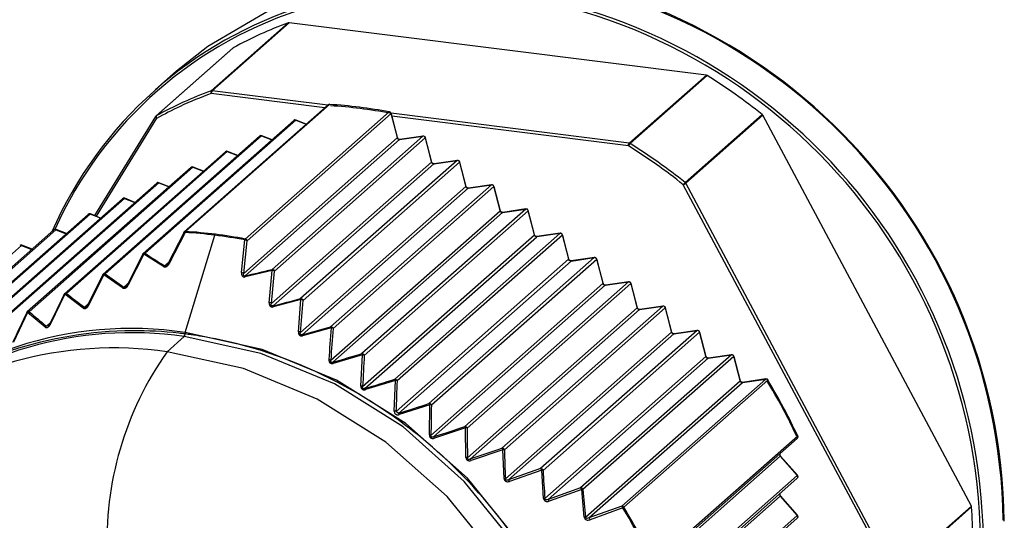
# Model space of a CAD drawing. Units: millimetres. Extents: x 4 to 837, y 4 to 590.
# Drawn here: x 754 to 762, y 203 to 207 of the extents above; entities that cross this region are included whole.
import ezdxf

# ---------------------------------------------------------------- set-up
doc = ezdxf.new("R2010")
doc.units = ezdxf.units.MM

msp = doc.modelspace()

# ---------------------------------------------------------------- linework, layer by layer
at = {"color": 7, "linetype": 'Continuous', "lineweight": 25}
for p, q in [((756.3996, 206.8007), (755.7926, 206.2654)), ((756.4065, 206.8015), (755.7995, 206.2662)), ((759.6931, 206.3874), (756.4065, 206.8015)), ((755.9643, 206.6017), (755.3574, 206.0664)), ((755.3598, 206.0681), (755.9667, 206.6033)), ((755.9667, 206.6033), (755.9644, 206.6016)), ((755.5198, 206.4214), (755.3548, 206.2759)), ((759.0862, 205.8521), (759.6931, 206.3874)), ((759.0931, 205.8496), (759.7, 206.3849)), ((756.6889, 206.1325), (755.7935, 206.2453)), ((756.7104, 206.1514), (755.7995, 206.2662)), ((756.7144, 206.1549), (755.5804, 205.1549)), ((756.7244, 206.1583), (755.5904, 205.1582)), ((756.0609, 205.0989), (757.1949, 206.099)), ((756.075, 205.0855), (757.209, 206.0856)), ((757.209, 206.0856), (757.258, 205.895)), ((759.0862, 205.8521), (757.2098, 206.0885)), ((757.2591, 205.897), (757.2101, 206.0876)), ((755.3543, 206.0627), (754.8731, 205.2834)), ((755.3625, 206.0487), (754.8867, 205.278)), ((756.4443, 206.0317), (755.2562, 204.9839)), ((756.4593, 206.0339), (755.2713, 204.9861)), ((755.3598, 206.0681), (755.3575, 206.0664)), ((756.4593, 206.0339), (756.5406, 206.0017)), ((756.5419, 206.0028), (756.4614, 206.0347)), ((759.0803, 205.8312), (757.2156, 206.0661)), ((760.1329, 206.0785), (759.5259, 205.5432)), ((760.1377, 206.0727), (759.5308, 205.5374)), ((761.781, 202.9968), (760.1377, 206.0727)), ((756.1743, 205.9086), (754.9416, 204.8215)), ((756.1893, 205.9108), (754.9566, 204.8236)), ((756.0488, 204.8285), (757.258, 205.895)), ((756.06, 204.8081), (757.2771, 205.8815)), ((756.1893, 205.9108), (756.2706, 205.8786)), ((756.2719, 205.8797), (756.1914, 205.9116)), ((757.46, 205.9078), (756.2719, 204.86)), ((757.4791, 205.8943), (756.291, 204.8465)), ((757.2771, 205.8815), (757.46, 205.9078)), ((757.4616, 205.9086), (757.2788, 205.8823)), ((757.4791, 205.8943), (757.5281, 205.7038)), ((757.5291, 205.7058), (757.4802, 205.8963)), ((755.9042, 205.7855), (754.6372, 204.6681)), ((755.9193, 205.7876), (754.6523, 204.6702)), ((755.9193, 205.7876), (756.0006, 205.7554)), ((756.0019, 205.7566), (755.9214, 205.7885)), ((756.267, 204.5917), (757.5281, 205.7038)), ((757.73, 205.7166), (756.4973, 204.6295)), ((757.7491, 205.7031), (756.5164, 204.616)), ((757.5472, 205.6903), (757.73, 205.7166)), ((757.7317, 205.7175), (757.5488, 205.6911)), ((757.7491, 205.7031), (757.7981, 205.5127)), ((757.7992, 205.5146), (757.7502, 205.7051)), ((755.6342, 205.6624), (754.3438, 204.5244)), ((755.6492, 205.6645), (754.3589, 204.5266)), ((755.6492, 205.6645), (755.7306, 205.6323)), ((755.7319, 205.6335), (755.6514, 205.6654)), ((756.2796, 204.5724), (757.5472, 205.6903)), ((755.3792, 205.5414), (754.0771, 204.393)), ((755.3792, 205.5414), (755.4605, 205.5092)), ((755.4618, 205.5104), (755.3813, 205.5422)), ((755.3642, 205.5392), (754.062, 204.3908)), ((756.4953, 204.3637), (757.7981, 205.5127)), ((756.5094, 204.3457), (757.8172, 205.4991)), ((758, 205.5255), (756.733, 204.4081)), ((758.0191, 205.512), (756.7521, 204.3946)), ((757.8172, 205.4991), (758, 205.5255)), ((758.0017, 205.5263), (757.8189, 205.5)), ((758.0191, 205.512), (758.0681, 205.3215)), ((758.0692, 205.3235), (758.0202, 205.514)), ((761.1548, 202.45), (759.5114, 205.526)), ((761.1741, 202.4615), (759.5308, 205.5374)), ((755.0941, 205.4161), (753.792, 204.2677)), ((755.1092, 205.4183), (753.807, 204.2699)), ((755.1092, 205.4183), (755.1905, 205.3861)), ((755.1918, 205.3872), (755.1113, 205.4191)), ((756.7345, 204.1454), (758.0681, 205.3215)), ((756.7502, 204.1288), (758.0872, 205.308)), ((758.2701, 205.3343), (756.9797, 204.1964)), ((758.2892, 205.3208), (756.9988, 204.1828)), ((758.0872, 205.308), (758.2701, 205.3343)), ((758.2717, 205.3351), (758.0889, 205.3088)), ((758.3382, 205.1304), (758.2892, 205.3208)), ((758.3392, 205.1323), (758.2902, 205.3228)), ((754.8241, 205.293), (753.5337, 204.155)), ((754.8392, 205.2952), (753.5488, 204.1572)), ((754.9205, 205.263), (754.8392, 205.2952)), ((754.9218, 205.2641), (754.8413, 205.296)), ((754.5541, 205.1699), (753.2871, 204.0525)), ((754.5691, 205.1721), (753.3021, 204.0547)), ((754.5691, 205.1721), (754.6504, 205.1399)), ((754.6517, 205.141), (754.5712, 205.1729)), ((755.5763, 205.1483), (755.4521, 204.9037)), ((755.5867, 205.1506), (755.4623, 204.906)), ((755.5886, 204.3633), (755.8217, 205.1283)), ((756.0307, 204.8344), (756.0567, 205.0914)), ((756.0488, 204.8285), (756.075, 205.0855)), ((756.9854, 203.9373), (758.3382, 205.1304)), ((757.0027, 203.9223), (758.3573, 205.1168)), ((758.5401, 205.1432), (757.2379, 203.9948)), ((758.5592, 205.1297), (757.257, 203.9813)), ((758.5401, 205.1432), (758.3573, 205.1168)), ((758.5418, 205.144), (758.3589, 205.1176)), ((758.5592, 205.1297), (758.6082, 204.9392)), ((758.6093, 204.9412), (758.5603, 205.1316)), ((754.2991, 205.049), (753.0664, 203.9618)), ((754.2991, 205.049), (754.3804, 205.0168)), ((754.3817, 205.0179), (754.3012, 205.0498)), ((755.2522, 204.9774), (755.1302, 204.7349)), ((755.2617, 204.9797), (755.1395, 204.7372)), ((755.4161, 204.8817), (755.2617, 204.9797)), ((755.4251, 204.8881), (755.476, 204.9329)), ((757.2484, 203.7399), (758.6082, 204.9392)), ((757.2675, 203.7264), (758.6273, 204.9257)), ((758.8101, 204.952), (757.508, 203.8036)), ((758.8292, 204.9385), (757.5271, 203.7901)), ((758.6273, 204.9257), (758.8101, 204.952)), ((758.8118, 204.9528), (758.6289, 204.9265)), ((758.8292, 204.9385), (758.8782, 204.748)), ((758.8793, 204.75), (758.8303, 204.9405)), ((755.4388, 204.889), (755.4657, 204.9128)), ((756.2736, 204.8522), (756.0611, 204.8004)), ((756.2499, 204.5974), (756.2736, 204.8522)), ((756.267, 204.5917), (756.291, 204.8465)), ((754.9375, 204.8149), (754.8184, 204.575)), ((754.9462, 204.8172), (754.8268, 204.5772)), ((755.0947, 204.7141), (754.9462, 204.8172)), ((755.1046, 204.7205), (755.1523, 204.7625)), ((755.118, 204.7212), (755.1422, 204.7425)), ((757.5237, 203.5535), (758.8782, 204.748)), ((757.5445, 203.5415), (758.8973, 204.7345)), ((759.0802, 204.7609), (757.7898, 203.6229)), ((759.0993, 204.7474), (757.8089, 203.6094)), ((758.8973, 204.7345), (759.0802, 204.7609)), ((759.0818, 204.7617), (758.899, 204.7353)), ((759.0993, 204.7474), (759.1483, 204.5569)), ((759.1493, 204.5589), (759.1003, 204.7493)), ((754.6409, 204.6637), (754.5249, 204.4268)), ((754.7834, 204.5554), (754.6409, 204.6637)), ((756.4999, 204.6215), (756.2817, 204.5645)), ((756.4791, 204.3691), (756.4999, 204.6215)), ((756.4953, 204.3637), (756.5164, 204.616)), ((754.7943, 204.5618), (754.8385, 204.6008)), ((754.8073, 204.5622), (754.8287, 204.581)), ((757.8112, 203.3777), (759.1483, 204.5569)), ((757.8337, 203.3672), (759.1673, 204.5434)), ((759.3502, 204.5697), (758.0832, 203.4523)), ((759.3693, 204.5562), (758.1023, 203.4388)), ((759.1673, 204.5434), (759.3502, 204.5697)), ((759.3519, 204.5705), (759.169, 204.5442)), ((759.3693, 204.5562), (759.4183, 204.3657)), ((759.4194, 204.3677), (759.3704, 204.5582)), ((754.3466, 204.5198), (754.2347, 204.2865)), ((754.4832, 204.4063), (754.3465, 204.5198)), ((754.495, 204.4129), (754.5245, 204.4389)), ((754.5073, 204.4126), (754.5262, 204.4293)), ((756.7366, 204.3996), (756.5124, 204.3375)), ((759.6202, 204.3786), (758.3876, 203.2914)), ((759.4374, 204.3522), (759.6202, 204.3786)), ((759.6219, 204.3794), (759.439, 204.353)), ((755.5808, 204.3306), (755.4453, 204.211)), ((758.1105, 203.2123), (759.4183, 204.3657)), ((758.1346, 203.2033), (759.4374, 204.3522)), ((759.6393, 204.365), (758.4067, 203.2779)), ((759.6393, 204.365), (759.6883, 204.1746)), ((759.6894, 204.1766), (759.6404, 204.367)), ((756.9842, 204.1875), (756.7542, 204.1202)), ((756.9711, 203.9417), (756.9842, 204.1875)), ((758.4208, 203.0567), (759.6883, 204.1746)), ((758.4464, 203.0489), (759.7074, 204.1611)), ((759.8903, 204.1874), (758.7022, 203.1396)), ((759.9094, 204.1739), (758.7213, 203.1261)), ((759.7074, 204.1611), (759.8903, 204.1874)), ((759.8919, 204.1882), (759.7091, 204.1619)), ((759.9094, 204.1739), (759.9583, 203.9834)), ((759.9594, 203.9854), (759.9104, 204.1759)), ((759.0264, 202.9962), (760.1604, 203.9963)), ((759.9774, 203.9699), (760.1604, 203.9963)), ((760.1621, 203.9971), (759.9791, 203.9707)), ((757.2434, 203.9853), (757.0077, 203.9131)), ((757.2351, 203.7437), (757.2434, 203.9853)), ((758.7412, 202.91), (759.9583, 203.9834)), ((758.7682, 202.9035), (759.9774, 203.9699)), ((759.0435, 202.9875), (760.1775, 203.9876)), ((757.5143, 203.7935), (757.2735, 203.7166)), ((757.5113, 203.5565), (757.5143, 203.7935)), ((757.2675, 203.7264), (757.2484, 203.7399)), ((757.797, 203.6121), (757.5514, 203.5309)), ((757.7997, 203.38), (757.797, 203.6121)), ((760.4098, 203.5296), (759.2758, 202.5295)), ((760.4127, 203.5473), (759.2787, 202.5472)), ((758.0911, 203.4407), (757.8414, 203.3559)), ((758.0997, 203.2138), (758.0911, 203.4407)), ((759.0587, 202.3158), (760.2758, 203.3892)), ((760.2758, 203.3892), (760.2773, 203.3905)), ((760.2758, 203.3892), (760.4097, 203.2374)), ((760.4111, 203.2387), (760.2773, 203.3905)), ((758.3876, 203.2914), (758.1346, 203.2033)), ((758.3962, 203.2791), (758.143, 203.1911)), ((758.4107, 203.0574), (758.3962, 203.2791)), ((760.4097, 203.2374), (759.2216, 202.1897)), ((760.4097, 203.2152), (759.2216, 202.1674)), ((760.4111, 203.2387), (760.4097, 203.2374)), ((758.7022, 203.1396), (758.4464, 203.0489)), ((758.7114, 203.1265), (758.4555, 203.036)), ((758.7317, 202.9099), (758.7114, 203.1265)), ((759.0083, 201.957), (760.2758, 203.0749)), ((760.2758, 203.0749), (760.2773, 203.0762)), ((760.2758, 203.0749), (760.4097, 202.9232)), ((760.4111, 202.9245), (760.2773, 203.0762)), ((759.0264, 202.9962), (758.7682, 202.9035)), ((759.0362, 202.9823), (758.7779, 202.8897)), ((761.1741, 202.4615), (761.781, 202.9968)), ((761.1762, 202.4544), (761.7831, 202.9897)), ((760.4097, 202.9232), (759.177, 201.836)), ((760.4111, 202.9245), (760.4097, 202.9232)), ((760.4097, 202.9009), (759.177, 201.8138))]:
    msp.add_line(p, q, dxfattribs=at)
at = {"color": 7, "linetype": 'Continuous', "lineweight": 25, "flags": 128}
for points in [[(755.5198, 206.4214), (755.7655, 206.6173), (756.2856, 206.9218)], [(756.7244, 206.1583), (756.7256, 206.159), (756.7264, 206.1591)], [(757.1949, 206.099), (757.196, 206.0997), (757.197, 206.0998)], [(757.209, 206.0856), (757.2099, 206.0866), (757.2101, 206.0874), (757.2101, 206.0876)], [(755.3543, 206.0627), (755.354, 206.0623), (755.3537, 206.0608), (755.3539, 206.059), (755.3547, 206.057), (755.356, 206.0549), (755.3578, 206.0528), (755.36, 206.0507), (755.3625, 206.0487)], [(756.4593, 206.0339), (756.4604, 206.0346), (756.4613, 206.0347), (756.4614, 206.0347)], [(756.1893, 205.9108), (756.1904, 205.9115), (756.1913, 205.9116), (756.1914, 205.9116)], [(757.2591, 205.897), (757.2591, 205.8968), (757.2589, 205.8959), (757.258, 205.895)], [(757.2771, 205.8815), (757.2784, 205.8822), (757.2788, 205.8823)], [(757.4616, 205.9086), (757.4612, 205.9085), (757.46, 205.9078)], [(757.4791, 205.8943), (757.4799, 205.8953), (757.4802, 205.8961), (757.4802, 205.8963)], [(755.9193, 205.7876), (755.9204, 205.7884), (755.9212, 205.7885), (755.9214, 205.7885)], [(757.5291, 205.7058), (757.5292, 205.7056), (757.5289, 205.7048), (757.5281, 205.7038)], [(757.7317, 205.7175), (757.7312, 205.7174), (757.73, 205.7166)], [(757.7491, 205.7031), (757.75, 205.7041), (757.7502, 205.705), (757.7502, 205.7051)], [(755.6492, 205.6645), (755.6503, 205.6653), (755.6512, 205.6654), (755.6514, 205.6654)], [(757.5472, 205.6903), (757.5484, 205.691), (757.5488, 205.6911)], [(755.3792, 205.5414), (755.3803, 205.5421), (755.3812, 205.5423), (755.3813, 205.5422)], [(757.7992, 205.5146), (757.7992, 205.5145), (757.799, 205.5136), (757.7981, 205.5127)], [(757.8172, 205.4991), (757.8184, 205.4999), (757.8189, 205.5)], [(758.0017, 205.5263), (758.0013, 205.5262), (758, 205.5255)], [(758.0191, 205.512), (758.02, 205.5129), (758.0202, 205.5138), (758.0202, 205.514)], [(755.1092, 205.4183), (755.1103, 205.419), (755.1111, 205.4192), (755.1113, 205.4191)], [(758.0692, 205.3235), (758.0692, 205.3233), (758.069, 205.3225), (758.0681, 205.3215)], [(758.0872, 205.308), (758.0885, 205.3087), (758.0889, 205.3088)], [(758.2717, 205.3351), (758.2713, 205.3351), (758.2701, 205.3343)], [(758.2892, 205.3208), (758.29, 205.3218), (758.2903, 205.3226), (758.2902, 205.3228)], [(754.8392, 205.2952), (754.8402, 205.2959), (754.8411, 205.2961), (754.8413, 205.296)], [(754.5691, 205.1721), (754.5702, 205.1728), (754.5711, 205.1729), (754.5712, 205.1729)], [(755.5763, 205.1483), (755.5764, 205.1494), (755.5765, 205.1499)], [(755.5765, 205.1499), (755.5768, 205.1503), (755.5776, 205.151), (755.5789, 205.1514), (755.5804, 205.1516), (755.5823, 205.1515), (755.5844, 205.1512), (755.5867, 205.1506)], [(758.3382, 205.1304), (758.339, 205.1313), (758.3393, 205.1322), (758.3392, 205.1323)], [(758.3573, 205.1168), (758.3585, 205.1176), (758.3589, 205.1176)], [(758.5401, 205.1432), (758.5413, 205.1439), (758.5418, 205.144)], [(758.5592, 205.1297), (758.5601, 205.1306), (758.5603, 205.1315), (758.5603, 205.1316)], [(754.2991, 205.049), (754.3002, 205.0497), (754.301, 205.0498), (754.3012, 205.0498)], [(755.2524, 204.9789), (755.2526, 204.9793), (755.2533, 204.9799), (755.2544, 204.9803), (755.2559, 204.9805), (755.2576, 204.9805), (755.2596, 204.9802), (755.2617, 204.9797)], [(758.6093, 204.9412), (758.6093, 204.941), (758.6091, 204.9402), (758.6082, 204.9392)], [(758.6273, 204.9257), (758.6285, 204.9264), (758.6289, 204.9265)], [(758.8118, 204.9528), (758.8114, 204.9527), (758.8101, 204.952)], [(758.8292, 204.9385), (758.8301, 204.9395), (758.8303, 204.9403), (758.8303, 204.9405)], [(755.4623, 204.906), (755.46, 204.9066), (755.4579, 204.9069), (755.4561, 204.907), (755.4545, 204.9068), (755.4533, 204.9064), (755.4525, 204.9057), (755.4521, 204.9048), (755.4521, 204.9037)], [(754.9377, 204.8164), (754.9378, 204.8167), (754.9385, 204.8172), (754.9395, 204.8177), (754.9408, 204.8179), (754.9424, 204.8178), (754.9442, 204.8176), (754.9462, 204.8172)], [(755.1395, 204.7372), (755.1374, 204.7377), (755.1355, 204.738), (755.1338, 204.738), (755.1324, 204.7378), (755.1313, 204.7374), (755.1306, 204.7367), (755.1302, 204.7359), (755.1302, 204.7349)], [(758.8793, 204.75), (758.8793, 204.7499), (758.8791, 204.749), (758.8782, 204.748)], [(758.8973, 204.7345), (758.8985, 204.7352), (758.899, 204.7353)], [(759.0818, 204.7617), (759.0814, 204.7616), (759.0802, 204.7609)], [(759.0993, 204.7474), (759.1001, 204.7483), (759.1004, 204.7492), (759.1003, 204.7493)], [(754.6332, 204.6615), (754.6331, 204.6624), (754.6333, 204.6629)], [(754.6333, 204.6629), (754.6334, 204.6631), (754.6339, 204.6636), (754.6348, 204.664), (754.636, 204.6642), (754.6374, 204.6642), (754.639, 204.664), (754.6409, 204.6637)], [(754.8268, 204.5772), (754.8248, 204.5776), (754.8231, 204.5778), (754.8215, 204.5778), (754.8203, 204.5776), (754.8193, 204.5772), (754.8187, 204.5766), (754.8184, 204.5759), (754.8184, 204.575)], [(759.1493, 204.5589), (759.1494, 204.5587), (759.1491, 204.5579), (759.1483, 204.5569)], [(759.1673, 204.5434), (759.1686, 204.5441), (759.169, 204.5442)], [(759.3519, 204.5705), (759.3514, 204.5704), (759.3502, 204.5697)], [(759.3693, 204.5562), (759.3701, 204.5572), (759.3704, 204.558), (759.3704, 204.5582)], [(754.3398, 204.5178), (754.3397, 204.5186), (754.3398, 204.5191)], [(754.3398, 204.5191), (754.3399, 204.5192), (754.3404, 204.5197), (754.3411, 204.52), (754.3421, 204.5202), (754.3434, 204.5202), (754.3449, 204.5201), (754.3465, 204.5198)], [(754.5249, 204.4268), (754.5231, 204.4271), (754.5216, 204.4272), (754.5202, 204.4272), (754.5191, 204.427), (754.5183, 204.4267), (754.5177, 204.4262), (754.5175, 204.4255), (754.5176, 204.4247)], [(759.6219, 204.3794), (759.6215, 204.3793), (759.6202, 204.3786)], [(757.8958, 198.4057), (758.1935, 198.713), (758.5115, 199.1906), (758.7298, 199.7309), (758.8408, 200.3155), (758.8408, 200.9245), (758.7298, 201.537), (758.5115, 202.1323), (758.1935, 202.6902), (757.7864, 203.1914), (757.3043, 203.6192), (756.7635, 203.9587), (756.1824, 204.1986), (755.5808, 204.3306)], [(757.501, 198.0866), (757.8115, 198.2999), (758.2217, 198.7018), (758.5423, 199.1832), (758.7622, 199.7277), (758.8741, 200.3169), (758.8741, 200.9306), (758.7622, 201.5479), (758.5423, 202.1479), (758.2217, 202.71), (757.8115, 203.2152), (757.3256, 203.6463), (756.7806, 203.9885), (756.1949, 204.2303), (755.5886, 204.3633)], [(759.4194, 204.3677), (759.4194, 204.3676), (759.4191, 204.3667), (759.4183, 204.3657)], [(759.4374, 204.3522), (759.4386, 204.3529), (759.439, 204.353)], [(759.6393, 204.365), (759.6402, 204.366), (759.6404, 204.3669), (759.6404, 204.367)], [(757.7603, 198.2862), (758.0579, 198.5934), (758.376, 199.0711), (758.5942, 199.6114), (758.7053, 200.196), (758.7053, 200.8049), (758.5942, 201.4175), (758.376, 202.0128), (758.0579, 202.5706), (757.6509, 203.0719), (757.1688, 203.4996), (756.628, 203.8392), (756.0469, 204.0791), (755.4453, 204.211)], [(759.6894, 204.1766), (759.6894, 204.1764), (759.6892, 204.1755), (759.6883, 204.1746)], [(759.7074, 204.1611), (759.7086, 204.1618), (759.7091, 204.1619)], [(759.8919, 204.1882), (759.8915, 204.1881), (759.8903, 204.1874)], [(759.9094, 204.1739), (759.9102, 204.1749), (759.9105, 204.1757), (759.9104, 204.1759)], [(760.1604, 203.9963), (760.1616, 203.997), (760.1621, 203.9971)], [(759.9594, 203.9854), (759.9595, 203.9852), (759.9592, 203.9844), (759.9583, 203.9834)], [(759.9774, 203.9699), (759.9787, 203.9706), (759.9791, 203.9707)], [(760.4139, 203.5491), (760.4139, 203.5489), (760.4136, 203.5482), (760.4127, 203.5473)]]:
    msp.add_lwpolyline(points, dxfattribs=at)
at = {"color": 7, "linetype": 'Continuous', "lineweight": 25}
for centre, radius, start, end in [((757.6335, 202.8315), 4.3974, 0.69455, 88.78828), ((757.624, 202.8235), 4.4166, 0.70266, 88.51155), ((757.459, 202.678), 4.4166, 0.70266, 88.51155), ((757.4568, 202.6756), 4.3974, 0.69455, 88.78828), ((757.4842, 203.8612), 3.2184, 107.12712, 156.29523), ((757.4805, 203.8538), 3.205, 106.68083, 155.68925), ((757.5077, 203.7968), 3.2018, 110.24876, 118.77021), ((757.3594, 202.6196), 4.4335, 51.27604, 58.13441), ((756.9008, 203.2615), 3.2018, 110.24876, 118.77021), ((755.8107, 206.2562), 0.0203, 152.97817, 212.50391), ((755.8264, 206.2473), 0.0328, 144.93094, 183.59311), ((756.7254, 206.1424), 0.0167, 86.3137, 131.40962), ((756.7233, 206.1446), 0.0137, 85.42459, 130.89327), ((756.4706, 202.2468), 3.9197, 79.3514, 86.28708), ((756.4785, 202.252), 3.9039, 79.3514, 86.28708), ((757.1912, 206.081), 0.0184, 14.55249, 78.42062), ((757.1939, 206.0834), 0.0167, 14.42556, 79.37762), ((755.3684, 206.0539), 0.0167, 131.43482, 148.30976), ((755.3761, 206.0606), 0.018, 155.34122, 221.15692), ((756.4553, 206.0192), 0.0167, 68.39368, 131.40962), ((756.4536, 206.0206), 0.0144, 66.39906, 129.99836), ((756.1853, 205.8961), 0.0167, 68.39368, 131.40962), ((756.1835, 205.8975), 0.0144, 66.39906, 129.99836), ((757.2754, 205.8992), 0.0179, 193.80391, 275.60654), ((757.4617, 205.89), 0.0179, 13.80391, 95.60654), ((757.464, 205.8921), 0.0167, 14.42556, 98.19871), ((755.9152, 205.773), 0.0167, 68.39368, 131.40962), ((755.9135, 205.7744), 0.0144, 66.39906, 129.99836), ((759.1497, 205.7968), 0.0774, 136.9654, 153.61494), ((756.7495, 202.0816), 4.415, 51.27604, 58.13441), ((756.7525, 202.0843), 4.4335, 51.27604, 58.13441), ((757.5454, 205.7081), 0.0179, 193.80391, 275.60654), ((757.7318, 205.6989), 0.0179, 13.80391, 95.60654), ((757.734, 205.701), 0.0167, 14.42556, 98.19871), ((755.6452, 205.6499), 0.0167, 68.39368, 131.40962), ((755.6435, 205.6513), 0.0144, 66.39906, 129.99836), ((755.3752, 205.5267), 0.0167, 68.39368, 131.40962), ((755.3734, 205.5282), 0.0144, 66.39906, 129.99836), ((759.6175, 205.4507), 0.1301, 134.69368, 144.61889), ((757.8154, 205.5169), 0.0179, 193.80391, 275.60654), ((758.0018, 205.5077), 0.0179, 13.80391, 95.60654), ((758.0041, 205.5098), 0.0167, 14.42556, 98.19871), ((759.4724, 205.6149), 0.097, 293.69314, 306.99253), ((755.1052, 205.4036), 0.0167, 68.39368, 131.40962), ((755.1034, 205.4051), 0.0144, 66.39906, 129.99836), ((758.0855, 205.3258), 0.0179, 193.80391, 275.60654), ((758.2718, 205.3166), 0.0179, 13.80391, 95.60654), ((758.2741, 205.3187), 0.0167, 14.42556, 98.19871), ((754.8351, 205.2805), 0.0167, 68.39368, 131.40962), ((754.8334, 205.282), 0.0144, 66.39906, 129.99836), ((754.5651, 205.1574), 0.0167, 68.39368, 131.40962), ((754.5633, 205.1588), 0.0144, 66.39906, 129.99836), ((755.5914, 205.1424), 0.0167, 131.40962, 153.04663), ((755.5894, 205.1445), 0.0137, 85.42459, 130.89327), ((755.6022, 205.1477), 0.0157, 138.39358, 169.31641), ((755.3366, 201.2467), 3.9197, 79.3514, 86.28708), ((755.3374, 201.2876), 3.8711, 82.81257, 86.30698), ((755.3262, 201.1988), 3.9606, 79.37115, 82.81272), ((756.0748, 205.0862), 0.0188, 137.57157, 163.91209), ((756.0586, 205.0658), 0.0257, 50.0519, 94.06913), ((756.0572, 205.0809), 0.0184, 14.55249, 78.42062), ((758.3555, 205.1346), 0.0179, 193.80391, 275.60654), ((758.5418, 205.1254), 0.0179, 13.80391, 95.60654), ((758.5441, 205.1275), 0.0167, 14.42556, 98.19871), ((754.2951, 205.0343), 0.0167, 68.39368, 131.40962), ((754.2933, 205.0357), 0.0144, 66.39906, 129.99836), ((755.2672, 204.9714), 0.0167, 131.40962, 153.26459), ((755.2655, 204.9729), 0.0144, 66.39956, 129.99989), ((755.2764, 204.968), 0.0188, 105.9283, 141.50345), ((759.2796, 211.1039), 7.314, 236.76732, 238.19611), ((758.6255, 204.9435), 0.0179, 193.80391, 275.60654), ((758.8119, 204.9342), 0.0179, 13.80391, 95.60654), ((758.8142, 204.9363), 0.0167, 14.42556, 98.19871), ((751.0021, 225.8898), 21.68, 283.49126, 284.06788), ((756.2737, 204.8423), 0.0179, 13.80411, 95.6076), ((756.3946, 204.8822), 0.1247, 190.24527, 193.91201), ((756.2749, 204.8268), 0.0255, 50.74461, 92.87451), ((754.9526, 204.809), 0.0167, 131.40962, 153.49179), ((754.9509, 204.8104), 0.0144, 66.40015, 130.0017), ((754.9608, 204.8052), 0.0189, 102.62751, 140.45675), ((759.2382, 210.8047), 7.3556, 234.40271, 235.80783), ((756.0324, 204.8089), 0.0256, 50.18422, 93.79512), ((756.1072, 204.811), 0.0473, 183.59462, 192.96903), ((755.1093, 204.7022), 0.0188, 104.5264, 141.01018), ((758.8956, 204.7523), 0.0179, 193.80391, 275.60654), ((759.0819, 204.7431), 0.0179, 13.80391, 95.60654), ((759.0842, 204.7452), 0.0167, 14.42556, 98.19871), ((848.2703, 158.8141), 104.2588, 153.912284, 154.057133), ((754.6482, 204.6556), 0.0167, 131.40962, 153.91342), ((754.6465, 204.657), 0.0144, 66.39984, 130.00075), ((754.6555, 204.6514), 0.0192, 99.79145, 139.98669), ((759.3622, 210.6925), 7.6453, 231.97131, 233.31039), ((750.1023, 228.5652), 24.7753, 284.43803, 284.95862), ((756.4991, 204.6118), 0.0179, 13.80439, 95.60684), ((756.4118, 204.5977), 0.0913, 15.07384, 20.39404), ((756.5007, 204.5961), 0.0254, 51.7373, 91.75633), ((754.798, 204.5432), 0.019, 101.30081, 140.15585), ((756.251, 204.5719), 0.0255, 50.97245, 92.56052), ((750.798, 203.1531), 5.6623, 14.43398, 14.51638), ((759.1656, 204.5612), 0.0179, 193.80391, 275.60654), ((759.3519, 204.5519), 0.0179, 13.80391, 95.60654), ((759.3542, 204.554), 0.0167, 14.42556, 98.19871), ((822.2149, 171.9384), 75.2891, 154.359383, 154.556068), ((754.3549, 204.5119), 0.0167, 131.40962, 154.36135), ((754.3531, 204.5133), 0.0144, 66.39994, 130.00107), ((754.3614, 204.5073), 0.0194, 97.38676, 140.08573), ((759.7096, 210.8), 8.2454, 229.53894, 230.77111), ((755.1639, 201.4858), 2.9087, 81.60357, 134.56863), ((754.4979, 204.3939), 0.0193, 98.56094, 139.94632), ((748.8113, 232.395), 29.0864, 285.34695, 285.80435), ((807.0769, 200.7849), 50.47, 175.8929, 176.17666), ((756.7348, 204.3903), 0.0179, 13.8047, 95.60646), ((756.6991, 204.389), 0.0389, 15.91028, 29.42141), ((807.7955, 200.6604), 51.1797, 175.81588, 176.09558), ((756.7369, 204.3743), 0.0254, 53.10924, 90.76949), ((759.622, 204.3608), 0.0179, 13.80391, 95.60654), ((759.6243, 204.3629), 0.0167, 14.42556, 98.19871), ((755.1605, 201.464), 2.8972, 81.65913, 130.84366), ((755.554, 204.3494), 0.0328, 324.92899, 3.58626), ((755.6342, 204.3498), 0.0475, 163.52446, 177.96014), ((756.4797, 204.3437), 0.0254, 52.1076, 91.42626), ((756.4595, 204.3229), 0.0548, 15.49616, 24.64865), ((759.4356, 204.37), 0.0179, 193.80391, 275.60654), ((755.0254, 201.3407), 2.9009, 81.67774, 129.68241), ((757.5438, 202.7236), 2.5722, 144.67016, 182.718), ((756.7195, 204.1249), 0.0254, 53.68492, 90.47052), ((746.9555, 237.8463), 35.1113, 286.19817, 286.58864), ((756.9573, 204.1795), 0.0281, 16.48118, 36.94432), ((756.9815, 204.1786), 0.0179, 13.80351, 95.61341), ((756.9842, 204.162), 0.0254, 54.96019, 90.01063), ((794.3159, 202.0151), 37.38, 176.67543, 177.05235), ((759.7057, 204.1788), 0.0179, 193.80391, 275.60654), ((759.892, 204.1696), 0.0179, 13.80391, 95.60654), ((759.8943, 204.1717), 0.0167, 14.42556, 98.19871), ((756.7234, 204.1112), 0.032, 16.23624, 33.33991), ((744.22, 245.7947), 43.7801, 286.97626, 287.2984), ((757.2397, 203.977), 0.0179, 13.80377, 95.61221), ((757.2203, 203.9784), 0.0241, 16.74244, 42.8908), ((760.1623, 203.9788), 0.0175, 30.04643, 96.10175), ((760.1645, 203.9806), 0.0167, 31.23311, 98.19871), ((760.1766, 203.9896), 0.00213, 293.63744, 350.65682), ((756.971, 203.9162), 0.0255, 55.8323, 89.79576), ((757.2432, 203.9596), 0.0257, 57.40698, 89.56134), ((785.7275, 202.8373), 28.4935, 177.699, 178.18458), ((759.9757, 203.9877), 0.0179, 193.80391, 275.60654), ((756.277, 201.6238), 4.5538, 24.98468, 31.24336), ((756.2683, 201.6161), 4.5723, 24.98468, 31.24336), ((740.1114, 257.5883), 56.5282, 287.66771, 287.92374), ((757.5097, 203.7858), 0.0179, 13.80466, 95.60877), ((757.4927, 203.787), 0.0225, 16.71486, 47.43276), ((757.5141, 203.7671), 0.0264, 60.57397, 89.50963), ((779.9843, 203.351), 22.4615, 178.87986, 179.4836), ((757.2349, 203.7178), 0.026, 58.66157, 89.4906), ((757.2513, 203.7099), 0.023, 16.76179, 45.65446), ((733.9538, 275.0274), 75.2779, 288.263152, 288.459866), ((757.7916, 203.6051), 0.0179, 13.8038, 95.61026), ((757.7759, 203.6059), 0.022, 16.38172, 50.78004), ((757.797, 203.5842), 0.0278, 64.57224, 89.90036), ((776.2147, 203.6753), 18.4059, 180.20517, 180.92634), ((757.5112, 203.5296), 0.027, 62.3296, 89.63521), ((757.5302, 203.5246), 0.0221, 16.54636, 49.61869), ((760.3994, 203.5404), 0.015, 313.77497, 27.49784), ((760.3987, 203.5421), 0.0167, 311.40962, 0), ((760.3987, 203.5421), 0.0167, 0, 24.97341), ((724.3568, 301.9195), 104.0829, 288.761967, 288.907061), ((758.0849, 203.4345), 0.0179, 13.80421, 95.60983), ((758.0701, 203.4348), 0.0219, 15.81837, 53.19978), ((757.7998, 203.351), 0.029, 66.94996, 90.28212), ((758.0916, 203.4101), 0.0306, 69.49511, 90.77228), ((773.6944, 203.8878), 15.5986, 181.64937, 182.48178), ((760.287, 203.4003), 0.0158, 135.22558, 224.77442), ((757.8204, 203.3499), 0.0219, 16.03988, 52.46039), ((758.3893, 203.2737), 0.0179, 13.8047, 95.61117), ((758.3748, 203.2733), 0.0222, 15.05886, 54.87656), ((758.1005, 203.1807), 0.0331, 72.58946, 91.4281), ((758.3975, 203.243), 0.0361, 75.35132, 92.06842), ((772.0374, 204.0355), 13.6518, 183.18108, 184.11151), ((760.3985, 203.2263), 0.0158, 315.22558, 44.77442), ((760.3986, 203.2277), 0.0167, 311.40962, 0), ((760.3986, 203.2277), 0.0167, 0, 41.40962), ((758.1217, 203.1853), 0.0221, 15.30909, 54.43342), ((758.7039, 203.1219), 0.0179, 13.8028, 95.6029), ((758.6896, 203.1209), 0.0225, 14.20002, 56.00948), ((758.7146, 203.0782), 0.0484, 82.06842, 93.75212), ((771.136, 204.1625), 12.4579, 184.77222, 185.7703), ((760.287, 203.086), 0.0158, 135.22558, 224.77442), ((758.4129, 203.0154), 0.042, 79.20965, 93.0187), ((758.4338, 203.0304), 0.0224, 14.43561, 55.75747), ((759.0283, 202.9788), 0.0175, 30.04644, 96.10174), ((759.0138, 202.977), 0.023, 13.27836, 56.71967), ((758.9981, 203.0425), 0.0713, 302.34895, 309.58137), ((755.1311, 200.6132), 4.5675, 24.98468, 31.24336), ((755.1343, 200.616), 4.5723, 24.98468, 31.24336), ((757.9905, 202.7378), 3.8009, 356.19994, 3.80006), ((758.7556, 202.8844), 0.0229, 13.48983, 56.59383), ((760.3985, 202.912), 0.0158, 315.22558, 44.77442), ((760.3986, 202.9134), 0.0167, 311.40962, 0), ((760.3986, 202.9134), 0.0167, 0, 41.40962)]:
    msp.add_arc(centre, radius, start, end, dxfattribs=at)
for points, knots in [([(756.4065, 206.8015), (756.4051, 206.8015), (756.4027, 206.8017), (756.4005, 206.801), (756.3996, 206.8007)], [0, 0, 0, 0, 0.559772, 1, 1, 1, 1]), ([(759.7, 206.3849), (759.6988, 206.3856), (759.6965, 206.3868), (759.6942, 206.3872), (759.6931, 206.3874)], [0, 0, 0, 0, 0.559772, 1, 1, 1, 1]), ([(755.7934, 206.2453), (755.7107, 206.2128), (755.5631, 206.1547), (755.4238, 206.081), (755.3625, 206.0486)], [0, 0, 0, 0, 0.55998, 1, 1, 1, 1]), ([(755.7995, 206.2662), (755.7982, 206.2663), (755.7958, 206.2664), (755.7936, 206.2657), (755.7926, 206.2654)], [0, 0, 0, 0, 0.559786, 1, 1, 1, 1]), ([(760.1377, 206.0727), (760.137, 206.0739), (760.1356, 206.076), (760.1337, 206.0777), (760.1329, 206.0785)], [0, 0, 0, 0, 0.5597719, 1, 1, 1, 1]), ([(757.2787, 205.8823), (757.2787, 205.8823), (757.2775, 205.8818), (757.2739, 205.8823), (757.2688, 205.8841), (757.2642, 205.8877), (757.2607, 205.8923), (757.2597, 205.8955), (757.2592, 205.897)], [0, 0, 0, 0, 0.007085, 0.22519, 0.421484, 0.628036, 0.827839, 1, 1, 1, 1]), ([(759.0803, 205.8312), (759.0806, 205.8323), (759.0809, 205.8338), (759.081, 205.8359), (759.0807, 205.838), (759.0799, 205.8399), (759.0793, 205.842), (759.0796, 205.8436), (759.0812, 205.8459), (759.0841, 205.8479), (759.0857, 205.8506), (759.086, 205.8516), (759.0862, 205.8521)], [0, 0, 0, 0, 0.129689, 0.182502, 0.229323, 0.357108, 0.418661, 0.477632, 0.53026, 0.737526, 0.846409, 1, 1, 1, 1]), ([(759.0862, 205.8521), (759.0875, 205.8519), (759.0899, 205.8514), (759.0921, 205.8502), (759.0931, 205.8496)], [0, 0, 0, 0, 0.559782, 1, 1, 1, 1]), ([(757.5488, 205.6911), (757.5487, 205.6911), (757.5475, 205.6906), (757.544, 205.6911), (757.5389, 205.6929), (757.5342, 205.6965), (757.5307, 205.7011), (757.5297, 205.7043), (757.5292, 205.7058)], [0, 0, 0, 0, 0.007085, 0.22519, 0.421484, 0.628036, 0.827839, 1, 1, 1, 1]), ([(759.5308, 205.5374), (759.53, 205.5386), (759.5287, 205.5408), (759.5268, 205.5425), (759.5259, 205.5432)], [0, 0, 0, 0, 0.559783, 1, 1, 1, 1]), ([(757.8188, 205.5), (757.8188, 205.5), (757.8175, 205.4995), (757.814, 205.5), (757.8089, 205.5018), (757.8042, 205.5054), (757.8007, 205.51), (757.7997, 205.5132), (757.7993, 205.5147)], [0, 0, 0, 0, 0.007085, 0.22519, 0.421484, 0.628036, 0.827839, 1, 1, 1, 1]), ([(758.0888, 205.3088), (758.0888, 205.3088), (758.0875, 205.3083), (758.084, 205.3088), (758.0789, 205.3106), (758.0743, 205.3142), (758.0707, 205.3188), (758.0698, 205.322), (758.0693, 205.3235)], [0, 0, 0, 0, 0.007085, 0.22519, 0.421484, 0.628036, 0.827839, 1, 1, 1, 1]), ([(758.3588, 205.1178), (758.3584, 205.1177), (758.3568, 205.1172), (758.3529, 205.1179), (758.3478, 205.1201), (758.3434, 205.124), (758.3404, 205.1284), (758.3397, 205.1312), (758.3394, 205.1324)], [0, 0, 0, 0, 0.064768, 0.274906, 0.468115, 0.671445, 0.869863, 1, 1, 1, 1]), ([(758.6289, 204.9265), (758.6288, 204.9265), (758.6276, 204.926), (758.6241, 204.9265), (758.619, 204.9283), (758.6143, 204.9319), (758.6108, 204.9365), (758.6098, 204.9397), (758.6094, 204.9412)], [0, 0, 0, 0, 0.007085, 0.22519, 0.421484, 0.628036, 0.827839, 1, 1, 1, 1]), ([(755.4161, 204.8817), (755.4179, 204.8807), (755.4215, 204.8789), (755.4282, 204.8785), (755.4352, 204.8797), (755.4443, 204.884), (755.4545, 204.8927), (755.4596, 204.9014), (755.4623, 204.906)], [0, 0, 0, 0, 0.115909, 0.231128, 0.351428, 0.474485, 0.721676, 1, 1, 1, 1]), ([(755.4251, 204.8881), (755.4243, 204.8878), (755.4228, 204.8873), (755.4205, 204.8859), (755.4182, 204.884), (755.4168, 204.8825), (755.4161, 204.8817)], [0, 0, 0, 0, 0.255867, 0.505952, 0.753261, 1, 1, 1, 1]), ([(755.4521, 204.9037), (755.4489, 204.8992), (755.4447, 204.8934), (755.4372, 204.8883), (755.4339, 204.8869), (755.4318, 204.8863), (755.4298, 204.8861), (755.4279, 204.8864), (755.4263, 204.887), (755.4255, 204.8877), (755.4251, 204.8881)], [0, 0, 0, 0, 0.516515, 0.667662, 0.729823, 0.785267, 0.836675, 0.887374, 0.940823, 1, 1, 1, 1]), ([(755.4524, 204.9055), (755.4509, 204.9028), (755.448, 204.8976), (755.4434, 204.8933), (755.4412, 204.8912)], [0, 0, 0, 0, 0.518575, 1, 1, 1, 1]), ([(756.0307, 204.8344), (756.0306, 204.8296), (756.0304, 204.8203), (756.0349, 204.8097), (756.0412, 204.8034), (756.0472, 204.8004), (756.054, 204.7992), (756.0587, 204.8), (756.0611, 204.8004)], [0, 0, 0, 0, 0.270389, 0.52516, 0.6469, 0.764725, 0.879747, 1, 1, 1, 1]), ([(756.06, 204.8081), (756.0588, 204.8078), (756.0571, 204.8073), (756.0547, 204.8074), (756.0532, 204.8077), (756.0518, 204.8083), (756.05, 204.8095), (756.0476, 204.8127), (756.0466, 204.8194), (756.048, 204.8251), (756.0488, 204.8285)], [0, 0, 0, 0, 0.094103, 0.136538, 0.178017, 0.220426, 0.265535, 0.369112, 0.622248, 1, 1, 1, 1]), ([(755.0947, 204.7141), (755.0963, 204.7131), (755.0996, 204.7113), (755.1056, 204.7104), (755.1119, 204.7112), (755.1183, 204.7138), (755.1245, 204.7178), (755.1326, 204.7253), (755.1367, 204.7323), (755.1395, 204.7372)], [0, 0, 0, 0, 0.116452, 0.227087, 0.336987, 0.450869, 0.575277, 0.70479, 1, 1, 1, 1]), ([(755.1302, 204.7349), (755.1273, 204.7308), (755.1235, 204.7253), (755.1164, 204.7203), (755.1132, 204.7189), (755.1111, 204.7183), (755.1091, 204.7182), (755.1073, 204.7185), (755.1057, 204.7193), (755.105, 204.7201), (755.1046, 204.7205)], [0, 0, 0, 0, 0.487021, 0.64028, 0.703297, 0.760257, 0.814636, 0.870394, 0.931222, 1, 1, 1, 1]), ([(755.1311, 204.7372), (755.1295, 204.7344), (755.1266, 204.7291), (755.1219, 204.7247), (755.1197, 204.7227)], [0, 0, 0, 0, 0.5252845, 1, 1, 1, 1]), ([(758.8989, 204.7354), (758.8989, 204.7353), (758.8976, 204.7349), (758.8941, 204.7353), (758.889, 204.7372), (758.8843, 204.7407), (758.8808, 204.7454), (758.8798, 204.7486), (758.8794, 204.7501)], [0, 0, 0, 0, 0.007085, 0.22519, 0.421484, 0.628036, 0.827839, 1, 1, 1, 1]), ([(754.7834, 204.5554), (754.785, 204.5543), (754.7881, 204.5524), (754.7939, 204.5514), (754.7999, 204.5519), (754.8062, 204.5543), (754.8122, 204.5582), (754.8201, 204.5654), (754.824, 204.5724), (754.8268, 204.5772)], [0, 0, 0, 0, 0.121805, 0.235944, 0.347096, 0.460108, 0.582239, 0.709023, 1, 1, 1, 1]), ([(754.8184, 204.575), (754.8168, 204.5726), (754.8141, 204.5686), (754.8092, 204.5636), (754.805, 204.5607), (754.8021, 204.5596), (754.8001, 204.5592), (754.7983, 204.5592), (754.796, 204.5599), (754.795, 204.561), (754.7943, 204.5618)], [0, 0, 0, 0, 0.280116, 0.485259, 0.62495, 0.683952, 0.739561, 0.795633, 0.855932, 1, 1, 1, 1]), ([(754.8192, 204.5771), (754.8177, 204.5744), (754.8154, 204.5704), (754.8115, 204.5658), (754.8093, 204.564), (754.8082, 204.5631)], [0, 0, 0, 0, 0.528243, 0.774236, 1, 1, 1, 1]), ([(756.2499, 204.5974), (756.2497, 204.5921), (756.2495, 204.5846), (756.2533, 204.5756), (756.2572, 204.5704), (756.2622, 204.5663), (756.2682, 204.564), (756.2749, 204.5632), (756.2794, 204.5641), (756.2817, 204.5645)], [0, 0, 0, 0, 0.294087, 0.423387, 0.547916, 0.662328, 0.772442, 0.883511, 1, 1, 1, 1]), ([(756.2796, 204.5724), (756.2783, 204.5721), (756.2765, 204.5715), (756.274, 204.5715), (756.2723, 204.5717), (756.2708, 204.5722), (756.269, 204.5733), (756.2663, 204.5763), (756.265, 204.5828), (756.2663, 204.5884), (756.267, 204.5917)], [0, 0, 0, 0, 0.1059974, 0.1523079, 0.1960136, 0.2389648, 0.2831068, 0.3814277, 0.6279623, 1, 1, 1, 1]), ([(759.1689, 204.5442), (759.1689, 204.5442), (759.1677, 204.5437), (759.1641, 204.5442), (759.1591, 204.546), (759.1544, 204.5496), (759.1509, 204.5542), (759.1499, 204.5574), (759.1494, 204.5589)], [0, 0, 0, 0, 0.007085, 0.22519, 0.421484, 0.628036, 0.827839, 1, 1, 1, 1]), ([(755.5867, 204.3515), (755.5704, 204.3534), (755.4322, 204.3698), (754.9619, 204.396), (754.2912, 204.2776), (753.6764, 204.0178), (753.4311, 203.7865), (753.3505, 203.7105)], [0, 0, 0, 0, 0.019724, 0.167261, 0.568866, 0.858288, 1, 1, 1, 1]), ([(754.4832, 204.4063), (754.4847, 204.4052), (754.4876, 204.4032), (754.4931, 204.4019), (754.499, 204.4023), (754.505, 204.4045), (754.5108, 204.4081), (754.5185, 204.4152), (754.5223, 204.422), (754.5249, 204.4268)], [0, 0, 0, 0, 0.127527, 0.245858, 0.359034, 0.471707, 0.591672, 0.715307, 1, 1, 1, 1]), ([(754.5182, 204.4266), (754.5167, 204.424), (754.5146, 204.4201), (754.5108, 204.4156), (754.5088, 204.4139), (754.5078, 204.4131)], [0, 0, 0, 0, 0.532458, 0.777572, 1, 1, 1, 1]), ([(757.7939, 198.3361), (757.9306, 198.4441), (758.3168, 198.7491), (758.741, 199.5268), (758.9457, 200.611), (758.7463, 201.7561), (758.2512, 202.7198), (757.6305, 203.4164), (756.8891, 203.9574), (756.2384, 204.2267), (755.786, 204.3218), (755.6478, 204.3434), (755.603, 204.3493), (755.5867, 204.3515)], [0, 0, 0, 0, 0.0702233, 0.1983757, 0.3448695, 0.4913642, 0.6195172, 0.7292658, 0.820556, 0.9472308, 0.9829087, 0.993779, 1, 1, 1, 1]), ([(756.4791, 204.3691), (756.479, 204.3639), (756.479, 204.3564), (756.483, 204.3476), (756.4871, 204.3425), (756.4924, 204.3387), (756.4986, 204.3366), (756.5055, 204.336), (756.51, 204.337), (756.5124, 204.3375)], [0, 0, 0, 0, 0.291082, 0.417778, 0.539756, 0.652924, 0.763896, 0.878199, 1, 1, 1, 1]), ([(756.5094, 204.3457), (756.508, 204.3453), (756.5056, 204.3446), (756.5023, 204.3445), (756.5001, 204.3451), (756.4986, 204.3457), (756.4973, 204.3466), (756.4959, 204.3482), (756.4947, 204.3507), (756.4936, 204.3561), (756.4946, 204.3605), (756.4953, 204.3637)], [0, 0, 0, 0, 0.119797, 0.217887, 0.262537, 0.306581, 0.352027, 0.40071, 0.505594, 0.638801, 1, 1, 1, 1]), ([(759.439, 204.353), (759.4389, 204.353), (759.4377, 204.3526), (759.4342, 204.353), (759.4291, 204.3548), (759.4244, 204.3584), (759.4209, 204.363), (759.4199, 204.3663), (759.4195, 204.3677)], [0, 0, 0, 0, 0.007085, 0.22519, 0.421484, 0.628036, 0.827839, 1, 1, 1, 1]), ([(756.7193, 204.1503), (756.7194, 204.1456), (756.7195, 204.1386), (756.7232, 204.1301), (756.7274, 204.1249), (756.733, 204.121), (756.7397, 204.1189), (756.747, 204.1185), (756.7517, 204.1196), (756.7542, 204.1202)], [0, 0, 0, 0, 0.263524, 0.393327, 0.511677, 0.629841, 0.749431, 0.870081, 1, 1, 1, 1]), ([(756.7502, 204.1288), (756.7488, 204.1283), (756.7462, 204.1275), (756.7427, 204.1273), (756.7403, 204.1277), (756.7387, 204.1282), (756.7374, 204.129), (756.7358, 204.1304), (756.7343, 204.1328), (756.733, 204.1381), (756.7339, 204.1423), (756.7345, 204.1454)], [0, 0, 0, 0, 0.135286, 0.244544, 0.292346, 0.337604, 0.382303, 0.428499, 0.52834, 0.654412, 1, 1, 1, 1]), ([(759.709, 204.1619), (759.709, 204.1619), (759.7077, 204.1614), (759.7042, 204.1619), (759.6991, 204.1637), (759.6944, 204.1673), (759.6909, 204.1719), (759.6899, 204.1751), (759.6895, 204.1766)], [0, 0, 0, 0, 0.007085, 0.22519, 0.421484, 0.628036, 0.827839, 1, 1, 1, 1]), ([(756.9711, 203.9417), (756.9713, 203.937), (756.9716, 203.9301), (756.9757, 203.9217), (756.9805, 203.9166), (756.9866, 203.9131), (756.9935, 203.9113), (757.0008, 203.9112), (757.0054, 203.9124), (757.0077, 203.9131)], [0, 0, 0, 0, 0.258968, 0.386739, 0.506247, 0.627148, 0.750469, 0.872298, 1, 1, 1, 1]), ([(757.0027, 203.9223), (757.0014, 203.9217), (756.9989, 203.9208), (756.9953, 203.9204), (756.9925, 203.9206), (756.9906, 203.9211), (756.9888, 203.922), (756.9873, 203.9232), (756.9861, 203.9247), (756.9851, 203.9268), (756.9841, 203.9312), (756.9849, 203.9347), (756.9854, 203.9373)], [0, 0, 0, 0, 0.138223, 0.2593971, 0.3167513, 0.3741267, 0.4286887, 0.4838833, 0.543046, 0.6018699, 0.7136631, 1, 1, 1, 1]), ([(757.0077, 203.9131), (757.0073, 203.9142), (757.0063, 203.9165), (757.005, 203.9192), (757.0037, 203.9213), (757.0031, 203.9219), (757.0027, 203.9222)], [0, 0, 0, 0, 0.250381, 0.498272, 0.74695, 1, 1, 1, 1]), ([(759.979, 203.9707), (759.979, 203.9707), (759.9778, 203.9702), (759.9742, 203.9707), (759.9692, 203.9725), (759.9645, 203.9761), (759.961, 203.9807), (759.96, 203.9839), (759.9595, 203.9854)], [0, 0, 0, 0, 0.007085, 0.22519, 0.421484, 0.628036, 0.827839, 1, 1, 1, 1]), ([(757.2351, 203.7437), (757.2351, 203.7412), (757.2353, 203.7364), (757.2373, 203.7295), (757.2408, 203.7237), (757.2457, 203.7191), (757.2517, 203.716), (757.2586, 203.7146), (757.266, 203.7146), (757.2709, 203.7159), (757.2735, 203.7166)], [0, 0, 0, 0, 0.139023, 0.266905, 0.38602, 0.49977, 0.613756, 0.732783, 0.860938, 1, 1, 1, 1]), ([(753.1829, 203.5714), (753.1557, 203.5516), (752.9764, 203.4213), (752.7114, 203.1022), (752.4074, 202.6271), (752.2008, 202.0963), (752.0885, 201.5341), (752.0754, 200.9527), (752.1617, 200.3688), (752.3462, 199.7984), (752.6245, 199.2587), (752.9895, 198.766), (753.4314, 198.3365), (753.9375, 197.984), (754.4927, 197.7223), (754.9489, 197.5932), (755.2133, 197.555), (755.2786, 197.5456)], [0, 0, 0, 0, 0.012929, 0.085317, 0.157406, 0.229474, 0.301818, 0.374661, 0.448118, 0.522205, 0.596865, 0.672004, 0.747527, 0.823319, 0.89924, 0.975118, 1, 1, 1, 1]), ([(757.5113, 203.5565), (757.5115, 203.5541), (757.5117, 203.5493), (757.514, 203.5427), (757.5177, 203.537), (757.5228, 203.5327), (757.5291, 203.5298), (757.5389, 203.528), (757.5463, 203.5297), (757.5514, 203.5309)], [0, 0, 0, 0, 0.133666, 0.256909, 0.372967, 0.485992, 0.60171, 0.724435, 1, 1, 1, 1]), ([(757.5445, 203.5415), (757.5414, 203.5403), (757.5373, 203.5387), (757.5313, 203.539), (757.5284, 203.54), (757.5266, 203.5413), (757.5251, 203.5429), (757.5237, 203.5456), (757.5231, 203.5494), (757.5235, 203.552), (757.5237, 203.5535)], [0, 0, 0, 0, 0.325377, 0.442872, 0.537522, 0.582182, 0.627423, 0.726927, 0.848835, 1, 1, 1, 1]), ([(757.7997, 203.38), (757.7999, 203.3776), (757.8002, 203.373), (757.8028, 203.3665), (757.8067, 203.361), (757.8122, 203.3569), (757.8186, 203.3542), (757.8287, 203.3526), (757.8362, 203.3545), (757.8414, 203.3559)], [0, 0, 0, 0, 0.127513, 0.245848, 0.35904, 0.471734, 0.591724, 0.715358, 1, 1, 1, 1]), ([(757.8337, 203.3672), (757.8305, 203.366), (757.8261, 203.3643), (757.8199, 203.3643), (757.8169, 203.3651), (757.8149, 203.3662), (757.8137, 203.3673), (757.8126, 203.3686), (757.8115, 203.3706), (757.8108, 203.3739), (757.8111, 203.3763), (757.8112, 203.3777)], [0, 0, 0, 0, 0.345995, 0.472022, 0.571648, 0.617858, 0.662573, 0.707841, 0.755641, 0.864844, 1, 1, 1, 1]), ([(760.2774, 203.3906), (760.2764, 203.3917), (760.2742, 203.3944), (760.2725, 203.3993), (760.2721, 203.4044), (760.2733, 203.4087), (760.275, 203.4104), (760.2759, 203.4113)], [0, 0, 0, 0, 0.153753, 0.351123, 0.552333, 0.769116, 1, 1, 1, 1]), ([(758.0997, 203.2138), (758.1, 203.2115), (758.1004, 203.2069), (758.1032, 203.2006), (758.1075, 203.1954), (758.1131, 203.1915), (758.1197, 203.189), (758.1301, 203.1876), (758.1377, 203.1897), (758.143, 203.1911)], [0, 0, 0, 0, 0.1218024, 0.2359399, 0.3470905, 0.460102, 0.5822326, 0.709019, 1, 1, 1, 1]), ([(758.1346, 203.2033), (758.132, 203.2022), (758.1275, 203.2004), (758.121, 203.1997), (758.1165, 203.2006), (758.1139, 203.2022), (758.1123, 203.2037), (758.1112, 203.2055), (758.1102, 203.2085), (758.1104, 203.2107), (758.1105, 203.2123)], [0, 0, 0, 0, 0.280108, 0.485249, 0.624945, 0.683948, 0.739558, 0.79563, 0.85593, 1, 1, 1, 1]), ([(760.2774, 203.0763), (760.2764, 203.0775), (760.2742, 203.0801), (760.2725, 203.0851), (760.2721, 203.0901), (760.2733, 203.0944), (760.275, 203.0962), (760.2759, 203.0971)], [0, 0, 0, 0, 0.153753, 0.351123, 0.552333, 0.769116, 1, 1, 1, 1]), ([(758.4107, 203.0574), (758.411, 203.0551), (758.4116, 203.0506), (758.4147, 203.0445), (758.4191, 203.0394), (758.425, 203.0358), (758.4318, 203.0335), (758.4423, 203.0323), (758.4501, 203.0345), (758.4555, 203.036)], [0, 0, 0, 0, 0.11645, 0.227084, 0.33698, 0.45086, 0.575265, 0.70478, 1, 1, 1, 1]), ([(758.4464, 203.0489), (758.4418, 203.0471), (758.4357, 203.0446), (758.4279, 203.0457), (758.425, 203.0471), (758.4233, 203.0484), (758.422, 203.0502), (758.4211, 203.0522), (758.4207, 203.0544), (758.4207, 203.0559), (758.4208, 203.0567)], [0, 0, 0, 0, 0.487022, 0.640281, 0.703298, 0.760258, 0.814637, 0.870395, 0.931222, 1, 1, 1, 1]), ([(761.7831, 202.9897), (761.7829, 202.9911), (761.7826, 202.9935), (761.7815, 202.9958), (761.781, 202.9968)], [0, 0, 0, 0, 0.559772, 1, 1, 1, 1]), ([(758.7412, 202.91), (758.7407, 202.9101), (758.7396, 202.9101), (758.7374, 202.9101), (758.7347, 202.9101), (758.7327, 202.91), (758.7317, 202.9099)], [0, 0, 0, 0, 0.255864, 0.505948, 0.753258, 1, 1, 1, 1]), ([(758.7317, 202.9099), (758.7321, 202.9076), (758.7329, 202.9029), (758.7366, 202.8967), (758.7418, 202.8916), (758.7505, 202.8873), (758.7632, 202.8855), (758.7728, 202.8882), (758.7779, 202.8897)], [0, 0, 0, 0, 0.116211, 0.231516, 0.351732, 0.474728, 0.721809, 1, 1, 1, 1]), ([(758.7682, 202.9035), (758.7632, 202.9014), (758.7567, 202.8988), (758.7487, 202.8999), (758.7458, 202.9012), (758.7441, 202.9024), (758.7427, 202.904), (758.7418, 202.9058), (758.7413, 202.9079), (758.7412, 202.9093), (758.7412, 202.91)], [0, 0, 0, 0, 0.5165938, 0.6677081, 0.729857, 0.7852917, 0.8366932, 0.8873868, 0.9408299, 1, 1, 1, 1])]:
    msp.add_open_spline(points, degree=3, knots=knots, dxfattribs=at)

doc.saveas('drawing.dxf')
